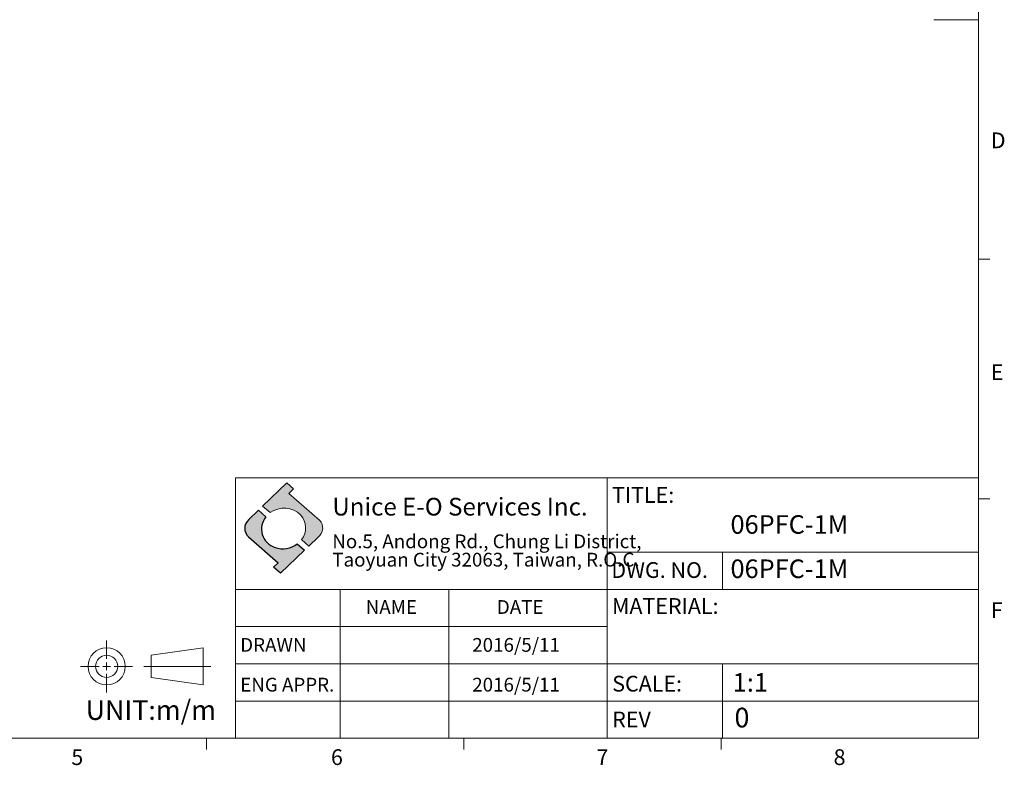
# Model space of a CAD drawing. Units: millimetres. Extents: x 5 to 289, y 4 to 204.
# Drawn here: x 157 to 289, y 4 to 105 of the extents above; entities that cross this region are included whole.
import ezdxf

# ---------------------------------------------------------------- set-up
doc = ezdxf.new("R2010")
doc.units = ezdxf.units.MM
for name, color, linetype in [('DIM', 7, 'Continuous'), ('圖層_1', 179, 'Continuous'), ('工作區域參考線', 179, 'Continuous')]:
    doc.layers.add(name, color=color, linetype=linetype)
doc.styles.add('SLDTEXTSTYLE0', font='TXT', dxfattribs={"width": 0.605})
doc.styles.add('SLDTEXTSTYLE1', font='TXT', dxfattribs={"width": 0.7})

# ---------------------------------------------------------------- blocks, each defined once
blk = doc.blocks.new('SW_NOTE_1')
at = {"layer": 'DIM', "color": 0, "char_height": 1.8520833333, "attachment_point": 1, "style": 'SLDTEXTSTYLE1'}
for s, insert in [('No.5, Andong Rd., Chung Li District,', (0, 2.3874608764)), ('Taoyuan City 32063, Taiwan, R.O.C.', (0, -0.0819835382))]:
    blk.add_mtext(s, dxfattribs=dict(at, insert=insert))

msp = doc.modelspace()

# ---------------------------------------------------------------- hatches: boundary and pattern name
at = {"layer": 'DIM'}
h = msp.add_hatch(color=1, dxfattribs=at)
edge = h.paths.add_edge_path(flags=0)
edge.add_arc((195.9181335739884, 36.39317862024703), 1.518552937418269, -53.96224705318832, 43.4396461533849, ccw=False)
edge.add_line((196.8115258996505, 35.16523188842609), (195.5698445848568, 33.96079894601887))
edge.add_line((195.5698445848568, 33.96079894601887), (194.584395691874, 34.81949588590836))
edge.add_arc((192.5548098488265, 36.40840603525001), 2.577567488346249, 321.9435288426934, 402.1815007004193)
edge.add_arc((192.237153558102, 35.86758422977183), 3.181636704527865, 45.55929254159835, 125.83255551215)
edge.add_line((190.3745648009993, 38.44703673786606), (189.3521569236508, 39.33882726498687))
edge.add_line((189.3521569236508, 39.33882726498687), (192.5877423720606, 42.46574751160097))
edge.add_line((192.5877423720606, 42.46574751160097), (193.5182488822447, 41.63555529175644))
edge.add_line((193.5182488822447, 41.63555529175644), (192.8939975803174, 41.02649686091912))
edge.add_line((192.8939975803174, 41.02649686091912), (197.0207534386607, 37.43732059228515))
h = msp.add_hatch(color=7, dxfattribs=at)
edge = h.paths.add_edge_path(flags=0)
edge.add_arc((192.1039881191382, 36.62178386847388), 3.045751395731241, 249.2112209143407, 308.9221353953361, ccw=False)
edge.add_arc((191.7725909108416, 36.23314211922645), 2.57054436971128, 140.1430462780648, 253.0452525074001, ccw=False)
edge.add_line((189.799320607469, 37.88053480662123), (188.7841267600665, 38.77606670743901))
edge.add_line((188.7841267600665, 38.77606670743901), (187.4774985051848, 37.51447963093149))
edge.add_arc((188.4681933527003, 36.34592298253147), 1.531992467805808, 130.291064792488, 228.5093619070323)
edge.add_line((187.4532519231594, 35.19836260677113), (191.4624542333552, 31.71375876649628))
edge.add_line((191.4624542333552, 31.71375876649628), (190.8314023129401, 31.09785837602526))
edge.add_line((190.8314023129401, 31.09785837602526), (191.7722027684341, 30.28786130591526))
edge.add_line((191.7722027684341, 30.28786130591526), (194.9823427415898, 33.40490101867766))
edge.add_line((194.9823427415898, 33.40490101867766), (194.0175230803727, 34.25218780231999))

# ---------------------------------------------------------------- linework, layer by layer
at = {"color": 7, "linetype": 'Continuous', "lineweight": 0}
for p, q in [((285.6907965209, 8.1152464079), (285.6907965209, 201.3720275751)), ((185.6907965209, 43.1152464079), (285.6907965209, 43.1152464079)), ((185.6907965209, 8.1152464079), (185.6907965209, 43.1152464079)), ((235.6907965209, 8.1152464079), (235.6907965209, 43.1152464079)), ((235.6907965209, 33.1152464079), (285.6907965209, 33.1152464079)), ((251.237217675, 28.1152464079), (251.237217675, 33.1152464079)), ((185.6907965209, 28.1152464079), (285.6907965209, 28.1152464079)), ((199.7785887506, 8.1152464079), (199.7785887506, 28.1152464079)), ((214.4164086353, 8.1152464079), (214.4164086353, 28.1152464079)), ((185.6907965209, 23.1152464079), (235.6907965209, 23.1152464079)), ((168.3593775185, 21.2745192513), (168.3593775185, 18.7745192513)), ((181.3593775185, 20.2745192513), (174.3593775185, 19.2745192513)), ((181.3593775185, 15.2745192513), (181.3593775185, 20.2745192513)), ((174.3593775185, 19.2745192513), (174.3593775185, 16.2745192513)), ((164.8593775185, 17.7745192513), (167.3593775185, 17.7745192513)), ((167.8593775185, 17.7745192513), (168.8593775185, 17.7745192513)), ((168.3593775185, 18.2745192513), (168.3593775185, 17.2745192513)), ((169.3593775185, 17.7745192513), (171.8593775185, 17.7745192513)), ((173.3593775185, 17.7745192513), (182.3593775185, 17.7745192513)), ((185.6907965209, 18.1152464079), (235.6907965209, 18.1152464079)), ((251.237217675, 8.1152464079), (251.237217675, 18.1152464079)), ((168.3593775185, 16.7745192513), (168.3593775185, 14.2745192513)), ((174.3593775185, 16.2745192513), (181.3593775185, 15.2745192513)), ((185.6907965209, 13.1152464079), (285.6907965209, 13.1152464079)), ((8.6907965209, 8.1152464079), (285.6907965209, 8.1152464079))]:
    msp.add_line(p, q, dxfattribs=at)
at = {"color": 7, "linetype": 'Continuous', "lineweight": 15}
for p, q in [((285.6907965209, 104.7436369915), (279.6907965209, 104.7436369915)), ((285.6907965209, 72.5352464079), (287.1907965209, 72.5352464079)), ((285.6907965209, 40.3252464079), (287.1907965209, 40.3252464079)), ((235.6907965209, 18.1152464079), (285.6907965209, 18.1152464079)), ((181.8157965209, 8.1152464079), (181.8157965209, 6.6152464079)), ((216.4407965209, 8.1152464079), (216.4407965209, 6.6152464079)), ((251.0657965209, 8.1152464079), (251.0657965209, 6.6152464079))]:
    msp.add_line(p, q, dxfattribs=at)
at = {"color": 7, "linetype": 'Continuous', "lineweight": 0}
for radius in [2.5, 1.5]:
    msp.add_circle((168.3593775185, 17.7745192513), radius, dxfattribs=at)
at = {"layer": '圖層_1', "lineweight": 30}
for p, q in [((188.7841267601, 38.7760667074), (187.4774985052, 37.5144796309)), ((188.7841267601, 38.7760667074), (189.7993206075, 37.8805348066)), ((187.4532519232, 35.1983626068), (191.4624542334, 31.7137587665)), ((194.9823427416, 33.4049010187), (191.7722027684, 30.2878613059)), ((194.0175230804, 34.2521878023), (194.9823427416, 33.4049010187)), ((190.8314023129, 31.097858376), (191.4624542334, 31.7137587665)), ((191.7722027684, 30.2878613059), (190.8314023129, 31.097858376))]:
    msp.add_line(p, q, dxfattribs=at)
for centre, radius, start, end in [((188.4681933527, 36.3459229825), 1.531992467805816, 130.2910647925, 228.509361907), ((191.7725909108, 36.2331421192), 2.570544369711281, 140.1430462781, 253.0452525074), ((192.1039881191, 36.6217838685), 3.045751395731255, 249.2112209143, 308.9221353953)]:
    msp.add_arc(centre, radius, start, end, dxfattribs=at)
at = {"layer": '工作區域參考線', "color": 1, "lineweight": 0}
for p, q in [((189.3521569237, 39.338827265), (192.5877423721, 42.4657475116)), ((192.5877423721, 42.4657475116), (193.5182488822, 41.6355552918)), ((193.5182488822, 41.6355552918), (192.8939975803, 41.0264968609)), ((192.8939975803, 41.0264968609), (197.0207534387, 37.4373205923)), ((190.374564801, 38.4470367379), (189.3521569237, 39.338827265)), ((194.5843956919, 34.8194958859), (195.5698445849, 33.960798946)), ((195.5698445849, 33.960798946), (196.8115258997, 35.1652318884))]:
    msp.add_line(p, q, dxfattribs=at)
for centre, radius, start, end in [((192.2371535581, 35.8675842298), 3.181636704527879, 45.5592925416, 125.8325555121), ((192.5548098488, 36.4084060353), 2.577567488346265, 321.9435288427, 42.1815007004), ((195.918133574, 36.3931786202), 1.518552937418286, 306.0377529468, 43.4396461534)]:
    msp.add_arc(centre, radius, start, end, dxfattribs=at)

# ---------------------------------------------------------------- block references
at = {"layer": 'DIM', "color": 7}
msp.add_blockref('SW_NOTE_1', (198.7251893935, 33.1323469916), dxfattribs=at)

# ---------------------------------------------------------------- texts
at = {"color": 7, "linetype": 'Continuous', "lineweight": 0, "attachment_point": 1}
for s, insert, char_height, style in [('D', (287.3366041421, 89.5765106433), 2.1166666667, 'SLDTEXTSTYLE0'), ('E', (287.3366041421, 58.3870735409), 2.1166666667, 'SLDTEXTSTYLE0'), ('TITLE:', (236.3629907088, 41.8840658243), 2.1166666667, 'SLDTEXTSTYLE0'), ('Unice E-O Services Inc.', (198.7251893935, 40.4406774139), 2.38125, 'SLDTEXTSTYLE1'), ('06PFC-1M', (252.3075599985, 38.1082117879), 2.5, 'SLDTEXTSTYLE0'), ('DWG. NO.', (236.2756316645, 31.7872213766), 2.1166666667, 'SLDTEXTSTYLE0'), ('06PFC-1M', (252.3075599985, 32.1519195438), 2.5, 'SLDTEXTSTYLE0'), ('NAME', (203.2228367937, 26.683208308), 1.8520833333, 'SLDTEXTSTYLE0'), ('DATE', (220.8710155758, 26.683208308), 1.8520833333, 'SLDTEXTSTYLE0'), ('MATERIAL:', (236.3629907088, 26.9493089085), 2.1166666667, 'SLDTEXTSTYLE0'), ('F', (287.3366041421, 26.4006098464), 2.1166666667, 'SLDTEXTSTYLE0'), ('DRAWN', (186.3336086789, 21.5867148511), 1.8520833333, 'SLDTEXTSTYLE0'), ('ENG APPR.', (186.3336086789, 16.2403789724), 1.8520833333, 'SLDTEXTSTYLE0'), ('2016/5/11', (217.5590538149, 16.2403789724), 1.8520833333, 'SLDTEXTSTYLE0'), ('SCALE:', (236.3921866786, 16.5064795728), 2.1166666667, 'SLDTEXTSTYLE0'), ('1:1', (252.6088982507, 16.87117774), 2.5, 'SLDTEXTSTYLE0'), ('UNIT:m/m', (165.5426850804, 13.2208440369), 2.6458333333, 'SLDTEXTSTYLE0'), ('0', (252.8482239645, 12.210248456), 2.6458333333, 'SLDTEXTSTYLE0'), ('REV', (236.3921866786, 11.6853389288), 2.1166666667, 'SLDTEXTSTYLE0'), ('6', (198.5452966885, 6.6236223963), 2.1166666667, 'SLDTEXTSTYLE0'), ('8', (266.1858616964, 6.6236223963), 2.1166666667, 'SLDTEXTSTYLE0'), ('5', (163.6094031109, 6.6236223963), 2.1166666667, 'SLDTEXTSTYLE0'), ('7', (234.2701453876, 6.6236223963), 2.1166666667, 'SLDTEXTSTYLE0')]:
    msp.add_mtext(s, dxfattribs=dict(at, insert=insert, char_height=char_height, style=style))
at = {"layer": 'DIM', "color": 7, "insert": (217.5590538149, 21.5867148511), "char_height": 1.8520833333, "attachment_point": 1, "style": 'SLDTEXTSTYLE0'}
msp.add_mtext('2016/5/11', dxfattribs=at)

doc.saveas('drawing.dxf')
